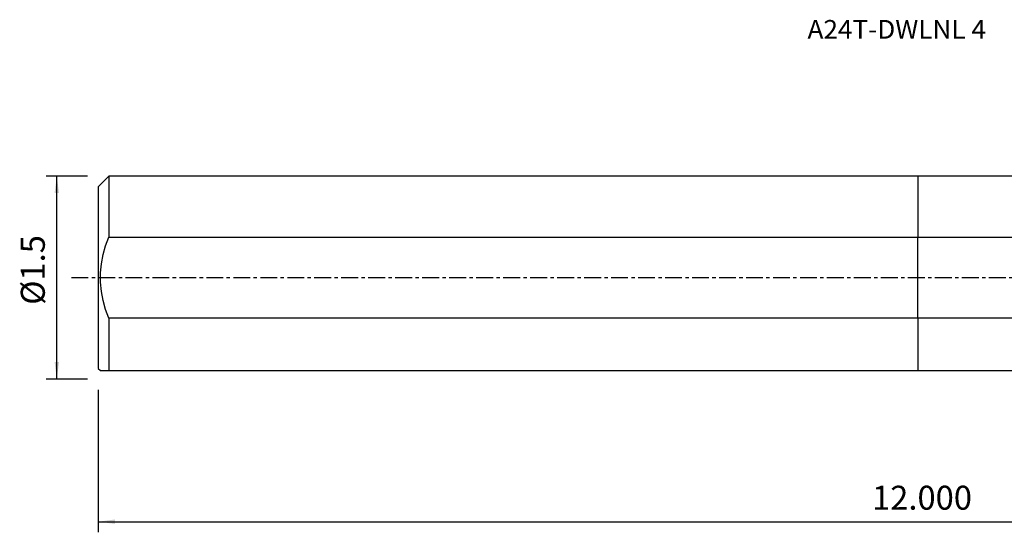
# Model space of a CAD drawing. Extents: x -168 to 190, y -48 to 48.
# Drawn here: x -168 to 16, y -48 to 48 of the extents above; entities that cross this region are included whole.
import ezdxf
from ezdxf.enums import TextEntityAlignment as Align

# ---------------------------------------------------------------- set-up
doc = ezdxf.new("R2010")
doc.units = 0
doc.header["$MEASUREMENT"] = 0
doc.linetypes.add('CENTER', pattern=[5.059896, 3.162435, -0.632487, 0.632487, -0.632487])
doc.layers.get('0').update_dxf_attribs({"linetype": 'CONTINUOUS'})
for name, color, linetype in [('1', 4, 'CONTINUOUS'), ('SK1', 4, 'CONTINUOUS'), ('SK2', 7, 'CONTINUOUS'), ('SK4', 2, 'CENTER'), ('SK6', 5, 'CONTINUOUS')]:
    doc.layers.add(name, color=color, linetype=linetype)
doc.styles.add('SANDVIK_STYLE', font='simplex.shx', dxfattribs={"height": 3})
doc.styles.get("Standard").update_dxf_attribs({"font": 'simplex.shx'})
doc.dimstyles.new('SANDVIK_DIM', dxfattribs={"dimscale": 0, "dimtxt": 4.5, "dimasz": 4.57, "dimexe": 5, "dimexo": 0, "dimgap": 2.3, "dimtad": 1, "dimdsep": 46, "dimtxsty": 'SANDVIK_STYLE', "dimcen": 0.09, "dimclrd": 256, "dimclre": 256, "dimclrt": 256, "dimadec": 0, "dimazin": 0, "dimtfac": 1, "dimtofl": 0, "dimtmove": 2, "dimatfit": 3, "dimfxl": 1, "dimtolj": 1, "dimtzin": 0, "dimarcsym": 0})

# ---------------------------------------------------------------- blocks, each defined once
blk = doc.blocks.new('*D2')
for p, q in [((-153.736, -21.03925), (-153.736, -47.825)), ((152.314, -30.575), (152.314, -47.825)), ((-153.736, -45.825), (152.314, -45.825))]:
    blk.add_line(p, q)
for points in [[(-153.736, -45.825), (-150.561, -45.407003), (-150.561, -46.242997)], [(152.314, -45.825), (149.139, -46.242997), (149.139, -45.407003)]]:
    blk.add_solid(points)
blk.add_text('12.000', height=4.5).set_placement((-8.615605, -43.575))
blk = doc.blocks.new('*D3')
for p, q in [((-155.736, 19.03925), (-163.486, 19.03925)), ((-161.486, -19.03925), (-161.486, 19.03925)), ((-155.736, -19.03925), (-163.486, -19.03925))]:
    blk.add_line(p, q)
for points in [[(-161.486, 19.03925), (-161.068003, 15.86425), (-161.903997, 15.86425)], [(-161.486, -19.03925), (-161.903997, -15.86425), (-161.068003, -15.86425)]]:
    blk.add_solid(points)
blk.add_text('%%c1.5', height=4.5, rotation=90).set_placement((-163.736, -5.103947))

msp = doc.modelspace()

# ---------------------------------------------------------------- linework, layer by layer
at = {"layer": '1'}
for p, q in [((116.781942, 19.03925), (0, 19.03925)), ((0, 19.03925), (0, 7.615152)), ((0, -7.615152), (0, 7.615152)), ((0, 7.615152), (121.292642, 7.615152)), ((0, -7.615152), (0, -17.46075)), ((115.704197, -7.615152), (0, -7.615152)), ((0, -17.46075), (118.449819, -17.46075))]:
    msp.add_line(p, q, dxfattribs=at)
at = {"layer": 'SK1'}
for p, q in [((-151.736, 19.03925), (-153.736, 17.03925)), ((0, 19.03925), (-151.736, 19.03925)), ((-151.736, 19.03925), (-151.736, 7.615152)), ((0, 19.03925), (0, 7.615152)), ((-153.736, 17.03925), (-153.736, -17.03925)), ((-151.736, 7.615152), (0, 7.615152)), ((0, -7.615152), (0, 7.615152)), ((0, -7.615152), (-151.736, -7.615152)), ((-151.736, -7.615152), (-151.736, -17.46075)), ((0, -7.615152), (0, -17.46075)), ((-153.736, -17.03925), (-153.3145, -17.46075)), ((-151.736, -17.46075), (0, -17.46075))]:
    msp.add_line(p, q, dxfattribs=at)
for points in [[(-151.736, -7.615152, 0), (-152.326158, -5.983987, 0), (-152.796017, -4.315097, 0), (-153.127426, -2.613104, 0), (-153.302238, -0.882632, 0), (-153.302848, 0.866965, 0), (-153.128261, 2.601662, 0), (-152.796346, 4.309492, 0), (-152.32597, 5.983106, 0), (-151.736, 7.615152, 0)], [(-153.3145, -17.46075, 0), (-153.278024, -17.46075, 0), (-153.1714, -17.46075, 0), (-152.998912, -17.46075, 0), (-152.764844, -17.46075, 0), (-152.47348, -17.46075, 0), (-152.129104, -17.46075, 0), (-151.736, -17.46075, 0)]]:
    msp.add_polyline3d(points, dxfattribs=at)
at = {"layer": 'SK4'}
msp.add_line((-158.736, 0), (157.29401, 0), dxfattribs=at)

# ---------------------------------------------------------------- texts
at = {"layer": 'SK6', "style": 'SANDVIK_STYLE', "width": 1.056703}
msp.add_text('A24T-DWLNL 4', height=3.5, dxfattribs=at).set_placement((-20.711, 44.867708), (12.760053, 44.867708), align=Align.FIT)

# ---------------------------------------------------------------- dimensions: what is measured, and where the dimension line sits
at = {"layer": 'SK2'}
dim = msp.add_linear_dim(base=(-161.486, 19.03925), p1=(-155.736, -19.03925), p2=(-155.736, 19.03925), angle=90, text='%%c1.5', dimstyle='SANDVIK_DIM', dxfattribs=at)
dim.commit()
dim.dimension.update_dxf_attribs({"geometry": '*D3', "text_midpoint": (-163.736, -5.103947)})
dim = msp.add_linear_dim(base=(152.314, -45.825), p1=(-153.736, -21.03925), p2=(152.314, -30.575), text='12.000', dimstyle='SANDVIK_DIM', dxfattribs=at)
dim.commit()
dim.dimension.update_dxf_attribs({"geometry": '*D2', "text_midpoint": (-8.615605, -43.575)})

doc.saveas('drawing.dxf')
